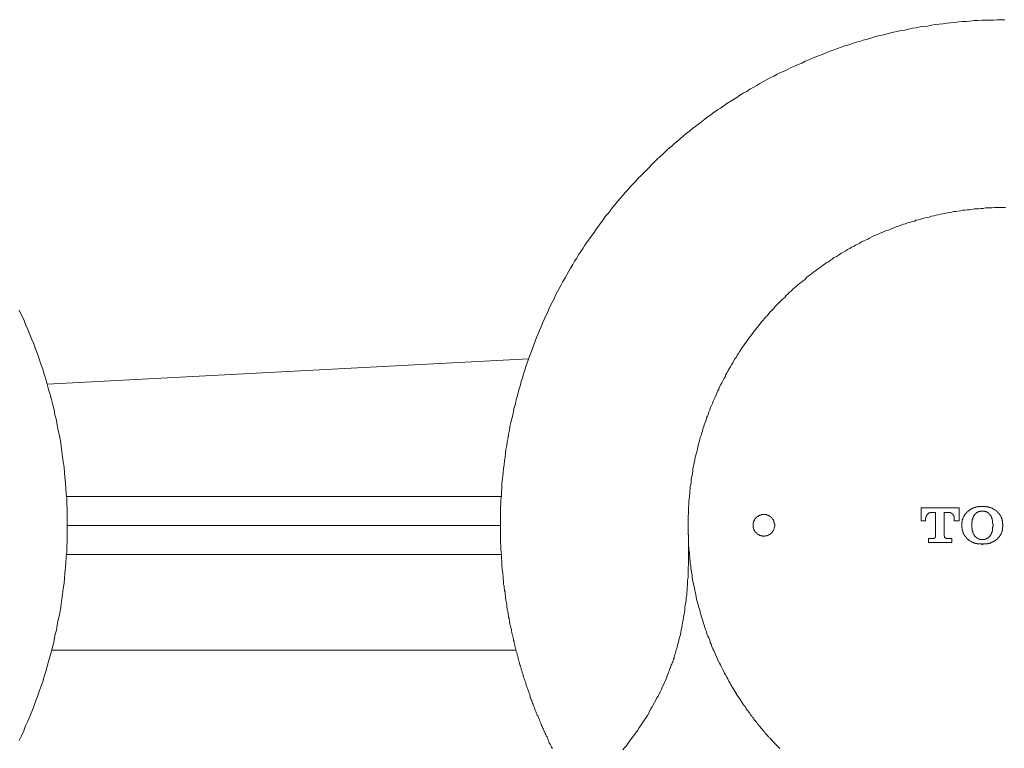
# Model space of a CAD drawing. Units: inches. Extents: x 6.9 to 89.9, y 222 to 281.2.
# Drawn here: x 39.7 to 47.4, y 253 to 258.6 of the extents above; entities that cross this region are included whole.
import ezdxf

# ---------------------------------------------------------------- set-up
doc = ezdxf.new("R2010")
doc.units = ezdxf.units.IN
doc.header["$MEASUREMENT"] = 0
doc.linetypes.add('AI-Linetype-14', pattern=[0.705556, 0.352778, -0.352778])
doc.layers.add('图层 1', color=7, linetype='Continuous')

msp = doc.modelspace()

# ---------------------------------------------------------------- linework, layer by layer
at = {"layer": '图层 1', "lineweight": 9}
for points in [[(47.3807, 258.6459), (47.3528, 258.6459), (47.3215, 258.6459), (47.2936, 258.6424), (47.2619, 258.6424), (47.2305, 258.6424), (47.2025, 258.6424), (47.1711, 258.639), (47.1429, 258.639), (47.1113, 258.6354), (47.0834, 258.6319), (47.0517, 258.6319), (47.024, 258.6283), (46.9921, 258.6247), (46.9608, 258.6214), (46.9327, 258.6176), (46.9012, 258.6144), (46.8733, 258.6109), (46.8416, 258.6073), (46.8137, 258.6039), (46.7822, 258.5968), (46.7541, 258.5935), (46.726, 258.5897), (46.6947, 258.5828), (46.6666, 258.579), (46.6351, 258.5722), (46.6071, 258.5651), (46.5756, 258.5618), (46.5475, 258.5548), (46.5196, 258.5477), (46.4879, 258.5408), (46.4599, 258.5339), (46.432, 258.5267), (46.4004, 258.5196), (46.3724, 258.5127), (46.3443, 258.5022), (46.3164, 258.4953), (46.2849, 258.4881), (46.2568, 258.4778), (46.2289, 258.4707), (46.201, 258.4602), (46.1727, 258.4497), (46.1414, 258.4426), (46.1133, 258.4323), (46.0852, 258.4216), (46.0573, 258.4111), (46.0292, 258.4006), (46.0012, 258.3903), (45.9734, 258.3796), (45.9452, 258.3692), (45.9173, 258.3586), (45.8892, 258.3481), (45.8613, 258.3341), (45.8332, 258.3234), (45.8087, 258.3096), (45.7807, 258.2991), (45.7526, 258.2848), (45.7245, 258.2745), (45.6964, 258.2605), (45.6721, 258.2466), (45.6439, 258.2359), (45.616, 258.222), (45.5915, 258.208), (45.5635, 258.1939), (45.5354, 258.1799), (45.5109, 258.166), (45.483, 258.152), (45.4584, 258.1343), (45.4305, 258.1205), (45.4058, 258.1062), (45.3814, 258.0888), (45.3531, 258.0749), (45.329, 258.0609), (45.3044, 258.0433), (45.2799, 258.0258), (45.2518, 258.0118), (45.2274, 257.9944), (45.2028, 257.9767), (45.1785, 257.9591), (45.1537, 257.9452), (45.1292, 257.9278), (45.1047, 257.9102), (45.0803, 257.8928), (45.0556, 257.8752), (45.031, 257.8542), (45.0067, 257.8365), (44.9857, 257.8191), (44.9613, 257.8015), (44.9366, 257.7805), (44.9122, 257.7631), (44.891, 257.7457), (44.8667, 257.7245), (44.8457, 257.7035), (44.821, 257.6859), (44.8, 257.6649), (44.7756, 257.6475), (44.7545, 257.6265), (44.7335, 257.6055), (44.7092, 257.5843), (44.6881, 257.5634), (44.667, 257.5422), (44.646, 257.5214), (44.6248, 257.5004), (44.6038, 257.4792), (44.583, 257.4584), (44.562, 257.4373), (44.541, 257.4162), (44.5199, 257.3915), (44.4989, 257.3705), (44.4779, 257.3497), (44.4603, 257.3252), (44.4395, 257.304), (44.4183, 257.2796), (44.4007, 257.2587), (44.3797, 257.2341), (44.3623, 257.2131), (44.3413, 257.1886), (44.3237, 257.164), (44.3065, 257.1431), (44.2852, 257.1183), (44.2679, 257.094), (44.2504, 257.0694), (44.2328, 257.0448), (44.2152, 257.0205), (44.1978, 256.9957), (44.1802, 256.9712), (44.1627, 256.9469), (44.1453, 256.9223), (44.1275, 256.8977), (44.1136, 256.8734), (44.0964, 256.8486), (44.0786, 256.8207), (44.0647, 256.7962), (44.0471, 256.7716), (44.0331, 256.7473), (44.0157, 256.7192), (44.0016, 256.6946), (43.9877, 256.6667), (43.9737, 256.642), (43.9561, 256.614), (43.942, 256.5895), (43.9281, 256.5614), (43.9141, 256.5368), (43.9, 256.5089), (43.8895, 256.4806), (43.8755, 256.4564), (43.8616, 256.4283), (43.8475, 256.4004), (43.8371, 256.3725), (43.823, 256.3477), (43.8125, 256.3198), (43.7987, 256.2917), (43.788, 256.2636), (43.7739, 256.2357), (43.7636, 256.2076), (43.7531, 256.1795), (43.7424, 256.1515), (43.7319, 256.1234), (43.7215, 256.0955), (43.711, 256.0674), (43.7005, 256.0397), (43.69, 256.0116), (43.6795, 255.9835), (43.669, 255.9554), (43.6619, 255.9272), (43.6514, 255.8958), (43.6445, 255.8678), (43.6339, 255.8397), (43.627, 255.8116), (43.6165, 255.7837), (43.6094, 255.7522), (43.6025, 255.7239), (43.5954, 255.6962), (43.5884, 255.6647), (43.5779, 255.6366), (43.5744, 255.6087), (43.5674, 255.577), (43.5605, 255.5491), (43.5534, 255.5212), (43.5465, 255.4895), (43.5429, 255.4614), (43.5358, 255.4297), (43.5324, 255.402), (43.5253, 255.3705), (43.5219, 255.3424), (43.5148, 255.3107), (43.5116, 255.2826), (43.5078, 255.2513), (43.5045, 255.2232), (43.5009, 255.1915), (43.4974, 255.1636), (43.494, 255.1321), (43.4904, 255.104), (43.4868, 255.0726), (43.4837, 255.0446), (43.4837, 255.013), (43.4797, 254.985), (43.4797, 254.9534), (43.4764, 254.9221), (43.4764, 254.894), (43.4728, 254.8625), (43.4728, 254.8342), (43.4728, 254.8029), (43.4728, 254.7712), (43.4728, 254.7433), (43.4728, 254.7118), (43.4728, 254.6837), (43.4728, 254.6522), (43.4728, 254.6241), (43.4728, 254.5926), (43.4764, 254.5612), (43.4764, 254.5331), (43.4797, 254.5016), (43.4797, 254.4735), (43.4837, 254.442), (43.4837, 254.4139), (43.4868, 254.3826), (43.4904, 254.3509), (43.494, 254.323)], [(47.388, 257.1886), (47.3706, 257.1886), (47.3528, 257.1886), (47.3354, 257.1886), (47.318, 257.1886), (47.3005, 257.1886), (47.2829, 257.185), (47.2653, 257.185), (47.2478, 257.185), (47.2305, 257.185), (47.213, 257.1814), (47.1954, 257.1814), (47.178, 257.1781), (47.1604, 257.1781), (47.1429, 257.1781), (47.1255, 257.1743), (47.1079, 257.171), (47.0903, 257.171), (47.0729, 257.1676), (47.0554, 257.1676), (47.0378, 257.164), (47.0202, 257.1605), (47.0026, 257.1569), (46.9852, 257.1569), (46.9713, 257.1535), (46.9537, 257.15), (46.9363, 257.1462), (46.9188, 257.1431), (46.9012, 257.1395), (46.8836, 257.1359), (46.8662, 257.1325), (46.8486, 257.129), (46.8311, 257.1254), (46.8137, 257.1219), (46.7961, 257.1151), (46.7822, 257.1114), (46.7648, 257.108), (46.747, 257.1044), (46.7298, 257.0973), (46.7122, 257.094), (46.6947, 257.0906), (46.6807, 257.0834), (46.6631, 257.0801), (46.6454, 257.0729), (46.6282, 257.0694), (46.6106, 257.0625), (46.5965, 257.0587), (46.5791, 257.0518), (46.5613, 257.0448), (46.5441, 257.0415), (46.53, 257.0344), (46.5124, 257.0274), (46.495, 257.0205), (46.4809, 257.0134), (46.4637, 257.0098), (46.4461, 257.0027), (46.432, 256.9957), (46.4146, 256.9888), (46.4004, 256.9819), (46.3829, 256.9748), (46.3653, 256.9678), (46.3513, 256.9609), (46.334, 256.9502), (46.32, 256.9433), (46.3024, 256.9363), (46.2885, 256.9292), (46.2709, 256.9223), (46.2568, 256.9116), (46.2396, 256.9047), (46.2254, 256.8977), (46.2115, 256.8872), (46.1937, 256.8801), (46.18, 256.8698), (46.1624, 256.8627), (46.1483, 256.852), (46.1343, 256.8453), (46.1169, 256.8346), (46.103, 256.8276), (46.0888, 256.8172), (46.0747, 256.8065), (46.0573, 256.7997), (46.0435, 256.7891), (46.0292, 256.7786), (46.0155, 256.7681), (46.0012, 256.7611), (45.9872, 256.7506), (45.9698, 256.7402), (45.9557, 256.7297), (45.9417, 256.7192), (45.9278, 256.7085), (45.9136, 256.698), (45.8997, 256.6877), (45.8857, 256.6772), (45.8718, 256.6667), (45.8578, 256.6558), (45.8435, 256.6455), (45.8332, 256.6315), (45.8193, 256.621), (45.8051, 256.6105), (45.7912, 256.6), (45.7772, 256.5895), (45.7633, 256.5754), (45.7526, 256.5649), (45.7386, 256.5542), (45.7245, 256.5404), (45.7107, 256.5301), (45.7002, 256.516), (45.6859, 256.5054), (45.6756, 256.4913), (45.6616, 256.4806), (45.6477, 256.4667), (45.637, 256.4564), (45.6231, 256.4424), (45.6127, 256.4319), (45.5984, 256.4178), (45.5879, 256.4038), (45.5774, 256.3933), (45.5635, 256.3794), (45.5531, 256.3654), (45.5424, 256.3513), (45.5285, 256.3408), (45.5182, 256.3268), (45.5073, 256.3127), (45.4935, 256.2987), (45.483, 256.2848), (45.4723, 256.2707), (45.4618, 256.2569), (45.4513, 256.2462), (45.4408, 256.2321), (45.4305, 256.2181), (45.42, 256.204), (45.4095, 256.19), (45.3988, 256.1761), (45.3884, 256.1587), (45.3779, 256.1444), (45.3674, 256.1306), (45.3571, 256.1163), (45.3464, 256.1025), (45.3394, 256.0886), (45.329, 256.0745), (45.3183, 256.0569), (45.308, 256.0429), (45.3008, 256.029), (45.2903, 256.015), (45.2799, 255.9975), (45.2729, 255.9835), (45.2622, 255.9694), (45.2553, 255.952), (45.2448, 255.9379), (45.2379, 255.9239), (45.2274, 255.9063), (45.2203, 255.8924), (45.2133, 255.8748), (45.2028, 255.8607), (45.1957, 255.8433), (45.1888, 255.8292), (45.1817, 255.8154), (45.1714, 255.7978), (45.1642, 255.7803), (45.1573, 255.7663), (45.1506, 255.7486), (45.1433, 255.7348), (45.1363, 255.717), (45.1292, 255.7029), (45.1223, 255.6855), (45.1151, 255.6681), (45.1082, 255.654), (45.1013, 255.6366), (45.0942, 255.6192), (45.0872, 255.6049), (45.0837, 255.5877), (45.0768, 255.5699), (45.0698, 255.5561), (45.0662, 255.5384), (45.0591, 255.5212), (45.0524, 255.5036), (45.0488, 255.4895), (45.0419, 255.4719), (45.0381, 255.4543), (45.031, 255.4368), (45.0277, 255.4194), (45.0207, 255.4054), (45.0172, 255.3879), (45.0138, 255.3705), (45.0067, 255.3529), (45.0033, 255.3351), (44.9995, 255.3177), (44.9962, 255.3002), (44.9926, 255.2862), (44.9857, 255.2688), (44.9823, 255.2513), (44.9786, 255.2339), (44.9752, 255.2163), (44.9716, 255.1987), (44.9681, 255.1812), (44.9647, 255.1636), (44.9647, 255.1464), (44.9613, 255.1286), (44.9575, 255.111), (44.9544, 255.0936), (44.9506, 255.0759), (44.9506, 255.0585), (44.9471, 255.0409), (44.9437, 255.0235), (44.9437, 255.006), (44.9402, 254.9886), (44.9402, 254.971), (44.9366, 254.9534), (44.9366, 254.936), (44.9333, 254.9183), (44.9333, 254.9011), (44.9333, 254.8835), (44.9296, 254.8659), (44.9296, 254.8484), (44.9296, 254.8308), (44.9296, 254.8136), (44.9263, 254.7958), (44.9263, 254.7784), (44.9263, 254.7607), (44.9263, 254.7433), (44.9263, 254.7259), (44.9263, 254.7081), (44.9263, 254.6906), (44.9263, 254.673), (44.9263, 254.6558), (44.9296, 254.638), (44.9296, 254.6206), (44.9296, 254.6031), (44.9296, 254.5855), (44.9296, 254.5681), (44.9333, 254.5505), (44.9333, 254.5331), (44.9366, 254.5156), (44.9366, 254.498), (44.9402, 254.4806), (44.9402, 254.463), (44.9437, 254.4455), (44.9437, 254.4279), (44.9471, 254.4105), (44.9471, 254.3929), (44.9506, 254.3753), (44.9544, 254.3579), (44.9575, 254.3402), (44.9575, 254.323), (44.9613, 254.3054), (44.9647, 254.2878), (44.9681, 254.2703), (44.9716, 254.2563), (44.9752, 254.2389), (44.9786, 254.2212), (44.9823, 254.2038), (44.9857, 254.1864), (44.9893, 254.1688), (44.9926, 254.1514), (44.9962, 254.1337), (45.0033, 254.1163), (45.0067, 254.0987), (45.01, 254.0846), (45.0172, 254.067), (45.0207, 254.0496), (45.0243, 254.032), (45.031, 254.0146), (45.0348, 253.9971), (45.0419, 253.9829), (45.0451, 253.9654), (45.0524, 253.948), (45.0556, 253.9306), (45.0629, 253.9165), (45.0698, 253.8991), (45.0732, 253.8817), (45.0803, 253.8641), (45.0872, 253.85), (45.0942, 253.8324), (45.0979, 253.8148), (45.1047, 253.8007), (45.1118, 253.7836), (45.1187, 253.7659), (45.1258, 253.7518), (45.1328, 253.7344), (45.1397, 253.7203), (45.1468, 253.7029), (45.1537, 253.6853), (45.1609, 253.6712), (45.1714, 253.6536), (45.1785, 253.64), (45.1854, 253.6222), (45.1922, 253.6083), (45.2028, 253.5906), (45.2098, 253.5768), (45.2165, 253.5626), (45.2274, 253.5451), (45.2343, 253.5313), (45.2413, 253.5136), (45.2518, 253.4996), (45.2589, 253.4856), (45.2694, 253.4679), (45.2799, 253.454), (45.287, 253.4402), (45.2973, 253.4226), (45.3044, 253.4085), (45.3149, 253.3945), (45.3252, 253.3804), (45.3359, 253.3632)], [(40.1145, 254.7221), (40.1145, 254.7645), (40.1145, 254.8065), (40.1145, 254.8484), (40.1111, 254.8869), (40.1111, 254.929), (40.1075, 254.971), (40.104, 255.0098), (40.1004, 255.0516), (40.0971, 255.0936), (40.0935, 255.1321), (40.0901, 255.1741), (40.083, 255.2163), (40.0794, 255.2549), (40.0723, 255.2969), (40.0692, 255.3388), (40.062, 255.3775), (40.0549, 255.4194), (40.0444, 255.4578), (40.0373, 255.5), (40.0305, 255.5384), (40.0201, 255.5806), (40.0131, 255.6192), (40.0026, 255.6578), (39.9919, 255.6996), (39.9814, 255.7384), (39.9709, 255.7766), (39.9605, 255.8187), (39.95, 255.8573), (39.9359, 255.8958), (39.9256, 255.9344), (39.9116, 255.9728), (39.8975, 256.015), (39.8835, 256.0534), (39.8692, 256.092), (39.8553, 256.1306), (39.8415, 256.1654), (39.8239, 256.204), (39.8098, 256.2426), (39.7924, 256.2812), (39.7783, 256.3198), (39.7607, 256.3547), (39.7435, 256.3933)], [(39.9605, 255.8187), (43.69, 256.015)], [(40.1075, 254.9464), (43.4797, 254.9464)], [(39.7435, 253.0547), (39.7607, 253.0898), (39.7783, 253.1284), (39.7924, 253.1668), (39.8098, 253.2054), (39.8239, 253.2404), (39.8415, 253.2789), (39.8553, 253.3174), (39.8692, 253.3559), (39.8835, 253.3945), (39.8975, 253.4331), (39.9116, 253.4715), (39.9256, 253.5103), (39.9359, 253.5521), (39.95, 253.5906), (39.9605, 253.6293), (39.9709, 253.6679), (39.9814, 253.7099), (39.9919, 253.7483), (40.0026, 253.7869), (40.0131, 253.8288), (40.0201, 253.8674), (40.0305, 253.9096), (40.0373, 253.948), (40.0444, 253.9902), (40.0549, 254.0288), (40.062, 254.0708), (40.0692, 254.1092), (40.0723, 254.1514), (40.0794, 254.1897), (40.083, 254.2319), (40.0901, 254.2739), (40.0935, 254.3123), (40.0971, 254.3543), (40.1004, 254.3964), (40.104, 254.4349), (40.1075, 254.477), (40.1111, 254.5192), (40.1111, 254.5612), (40.1145, 254.5998), (40.1145, 254.6418), (40.1145, 254.6837), (40.1145, 254.7221), (40.1145, 254.7221)], [(40.1145, 254.7221), (43.4728, 254.7221)], [(43.4797, 254.498), (40.1075, 254.498)], [(43.494, 254.323), (43.494, 254.3123), (43.494, 254.302), (43.4974, 254.2951), (43.4974, 254.2844), (43.4974, 254.2739), (43.4974, 254.2634), (43.5009, 254.2527), (43.5009, 254.246), (43.5009, 254.2353), (43.5045, 254.225), (43.5045, 254.2145), (43.5078, 254.2072), (43.5078, 254.1967), (43.5078, 254.1864), (43.5116, 254.1759), (43.5116, 254.1688), (43.5116, 254.1583), (43.5148, 254.1478), (43.5148, 254.1373), (43.5184, 254.1266), (43.5184, 254.1197), (43.5219, 254.1092), (43.5219, 254.0987), (43.5219, 254.0882), (43.5253, 254.0811), (43.5253, 254.0708), (43.5288, 254.0601), (43.5288, 254.0496), (43.5324, 254.0427), (43.5324, 254.032), (43.5358, 254.0217), (43.5358, 254.011), (43.5393, 254.004), (43.5393, 253.9935), (43.5429, 253.9829), (43.5429, 253.9724), (43.5465, 253.9654), (43.5465, 253.955), (43.5496, 253.9445), (43.5534, 253.9342), (43.5534, 253.9271), (43.5569, 253.9165), (43.5569, 253.9059), (43.5605, 253.8954), (43.5605, 253.8884), (43.5639, 253.878), (43.5674, 253.8674), (43.5674, 253.8603), (43.5708, 253.85), (43.5744, 253.8393), (43.5744, 253.8288), (43.5779, 253.8217), (43.5779, 253.8114), (43.5815, 253.8007), (43.5849, 253.794), (43.5849, 253.7836), (43.5884, 253.7728), (43.5922, 253.7625), (43.5922, 253.7554), (43.5954, 253.7449), (43.5991, 253.7344), (43.6025, 253.7273), (43.6025, 253.7168), (43.606, 253.7061), (43.6094, 253.6958), (43.6094, 253.6887), (43.613, 253.6782), (43.6165, 253.6679), (43.6201, 253.6608), (43.6201, 253.6503), (43.6233, 253.64), (43.627, 253.6328), (43.6304, 253.6222), (43.6339, 253.6116), (43.6339, 253.6045), (43.6373, 253.5942), (43.6411, 253.5837), (43.6445, 253.5768), (43.6482, 253.5661), (43.6482, 253.5556), (43.6514, 253.5487), (43.655, 253.5384), (43.6583, 253.5275), (43.6619, 253.5206), (43.6654, 253.5103), (43.669, 253.4996), (43.669, 253.4927), (43.6724, 253.4822), (43.6759, 253.4715), (43.6795, 253.4645), (43.6829, 253.454), (43.6864, 253.4436), (43.69, 253.4366), (43.6935, 253.426), (43.6971, 253.4155), (43.7005, 253.4085), (43.704, 253.398), (43.704, 253.3875), (43.7076, 253.3804), (43.711, 253.3701), (43.7145, 253.3632), (43.7181, 253.3525), (43.7215, 253.342), (43.725, 253.3351), (43.7286, 253.3244), (43.7319, 253.3174), (43.7355, 253.307), (43.7389, 253.2963), (43.7424, 253.2893), (43.7462, 253.2789), (43.7496, 253.2719), (43.7531, 253.2614), (43.7565, 253.2507), (43.7636, 253.2441), (43.7668, 253.2333), (43.7705, 253.2264), (43.7739, 253.2157), (43.7777, 253.2054), (43.781, 253.1985), (43.7844, 253.1878), (43.788, 253.1808), (43.7915, 253.1702), (43.7947, 253.1634), (43.7987, 253.1527), (43.8056, 253.1423), (43.809, 253.1355), (43.8125, 253.1248), (43.8161, 253.1177), (43.8195, 253.1074), (43.823, 253.1003), (43.8266, 253.0898), (43.8335, 253.0827), (43.8371, 253.0721), (43.8404, 253.0652), (43.8442, 253.0547), (43.8475, 253.0442), (43.8511, 253.0373), (43.8581, 253.0266), (43.8616, 253.0199), (43.8652, 253.0092), (43.8685, 253.0023), (43.8755, 252.9916)], [(43.5922, 253.7554), (39.9955, 253.7554)], [(45.2589, 253.4893), (45.2589, 253.4856), (45.2589, 253.4822), (45.2622, 253.4822), (45.2622, 253.4786), (45.2622, 253.4751), (45.2658, 253.4751), (45.2658, 253.4715), (45.2694, 253.4715), (45.2694, 253.4679), (45.2694, 253.4645), (45.2729, 253.4645), (45.2729, 253.461), (45.2729, 253.4576), (45.2763, 253.4576), (45.2763, 253.454), (45.2799, 253.454), (45.2799, 253.4507), (45.2799, 253.4469), (45.2834, 253.4469), (45.2834, 253.4436), (45.287, 253.4436), (45.287, 253.4402), (45.287, 253.4366), (45.2903, 253.4366), (45.2903, 253.4331), (45.2939, 253.4331), (45.2939, 253.4297), (45.2939, 253.426), (45.2973, 253.426), (45.2973, 253.4226), (45.3008, 253.419), (45.3008, 253.4155)], [(45.3359, 253.3632), (45.3394, 253.3594), (45.3428, 253.3525), (45.3464, 253.3454), (45.3499, 253.3384), (45.3571, 253.3315), (45.3604, 253.3244), (45.3638, 253.3208), (45.3709, 253.3141), (45.3743, 253.307), (45.3779, 253.3), (45.3814, 253.2931), (45.3884, 253.2893), (45.3919, 253.2826), (45.3955, 253.2753), (45.4024, 253.2683), (45.4058, 253.2614), (45.4095, 253.2579), (45.4129, 253.2507), (45.42, 253.2441), (45.4234, 253.2369), (45.4269, 253.2333), (45.4339, 253.2264), (45.4375, 253.2193), (45.4408, 253.2123), (45.4479, 253.2088), (45.4513, 253.2018), (45.4584, 253.1947), (45.4618, 253.1878), (45.4656, 253.1844), (45.4723, 253.1773), (45.4759, 253.1702), (45.483, 253.1634), (45.4865, 253.1597), (45.4899, 253.1527), (45.497, 253.146), (45.5004, 253.1423), (45.5073, 253.1355), (45.5109, 253.1284), (45.5145, 253.1248), (45.5214, 253.1177), (45.525, 253.1108), (45.5321, 253.1036), (45.5354, 253.1003), (45.5424, 253.0933), (45.5461, 253.0862), (45.5531, 253.0827), (45.5564, 253.0759), (45.5635, 253.0721), (45.5671, 253.0652), (45.5741, 253.0583), (45.5774, 253.0547), (45.5845, 253.0478), (45.5879, 253.0407), (45.595, 253.0373), (45.5984, 253.0302), (45.6055, 253.0266), (45.6089, 253.0199), (45.616, 253.0126), (45.6196, 253.0092), (45.6267, 253.0023), (45.6301, 252.9987), (45.637, 252.9916)]]:
    msp.add_lwpolyline(points, dxfattribs=at)
at = {"layer": '图层 1', "lineweight": 5}
for points in [[(45.5984, 254.7221), (45.5984, 254.7259), (45.5984, 254.7292), (45.5984, 254.7326), (45.5984, 254.7362), (45.595, 254.7362), (45.595, 254.7397), (45.595, 254.7433), (45.595, 254.7467), (45.595, 254.7502), (45.5915, 254.7502), (45.5915, 254.7536), (45.5915, 254.7574), (45.5879, 254.7607), (45.5879, 254.7645), (45.5879, 254.7677), (45.5845, 254.7677), (45.5845, 254.7712), (45.581, 254.7712), (45.581, 254.7748), (45.5774, 254.7784), (45.5741, 254.7817), (45.5703, 254.7853), (45.5671, 254.7888), (45.5635, 254.7922), (45.5598, 254.7922), (45.5598, 254.7958), (45.5564, 254.7958), (45.5531, 254.7958), (45.5531, 254.7993), (45.5493, 254.7993), (45.5461, 254.7993), (45.5461, 254.8029), (45.5424, 254.8029), (45.539, 254.8029), (45.5354, 254.8029), (45.5354, 254.8065), (45.5321, 254.8065), (45.5285, 254.8065), (45.525, 254.8065), (45.5214, 254.8065), (45.5182, 254.8065), (45.5145, 254.8065), (45.5109, 254.8065), (45.5073, 254.8065), (45.5042, 254.8065), (45.5004, 254.8065), (45.497, 254.8065), (45.4935, 254.8065), (45.4899, 254.8029), (45.4865, 254.8029), (45.483, 254.8029), (45.4794, 254.7993), (45.4759, 254.7993), (45.4723, 254.7958), (45.4689, 254.7958), (45.4689, 254.7922), (45.4656, 254.7922), (45.4618, 254.7922), (45.4618, 254.7888), (45.4584, 254.7888), (45.4584, 254.7853), (45.4549, 254.7853), (45.4549, 254.7817), (45.4513, 254.7817), (45.4513, 254.7784), (45.4479, 254.7784), (45.4479, 254.7748), (45.4444, 254.7748), (45.4444, 254.7712), (45.4444, 254.7677), (45.4408, 254.7677), (45.4408, 254.7645), (45.4408, 254.7607), (45.4375, 254.7607), (45.4375, 254.7574), (45.4375, 254.7536), (45.4339, 254.7536), (45.4339, 254.7502), (45.4339, 254.7467), (45.4339, 254.7433), (45.4305, 254.7433), (45.4305, 254.7397), (45.4305, 254.7362), (45.4305, 254.7326), (45.4305, 254.7292), (45.4305, 254.7259), (45.4305, 254.7221), (45.4305, 254.7188), (45.4305, 254.7154), (45.4305, 254.7118), (45.4305, 254.7081), (45.4305, 254.7047), (45.4339, 254.7047), (45.4339, 254.7011), (45.4339, 254.6978), (45.4339, 254.694), (45.4375, 254.694), (45.4375, 254.6906), (45.4375, 254.6873), (45.4408, 254.6837), (45.4408, 254.6801), (45.4444, 254.6801), (45.4444, 254.6768), (45.4444, 254.673), (45.4479, 254.673), (45.4479, 254.6697), (45.4513, 254.6697), (45.4513, 254.6663), (45.4549, 254.6663), (45.4549, 254.6628), (45.4584, 254.6628), (45.4584, 254.6592), (45.4618, 254.6592), (45.4618, 254.6558), (45.4656, 254.6558), (45.4689, 254.6522), (45.4723, 254.6522), (45.4723, 254.6487), (45.4759, 254.6487), (45.4794, 254.6487), (45.4794, 254.6451), (45.483, 254.6451), (45.4865, 254.6451), (45.4899, 254.6451), (45.4899, 254.6418), (45.4935, 254.6418), (45.497, 254.6418), (45.5004, 254.6418), (45.5042, 254.6418), (45.5073, 254.638), (45.5109, 254.638), (45.5145, 254.638), (45.5182, 254.638), (45.5214, 254.638), (45.5214, 254.6418), (45.525, 254.6418), (45.5285, 254.6418), (45.5321, 254.6418), (45.5354, 254.6418), (45.539, 254.6418), (45.539, 254.6451), (45.5424, 254.6451), (45.5461, 254.6451), (45.5493, 254.6487), (45.5531, 254.6487), (45.5564, 254.6487), (45.5564, 254.6522), (45.5598, 254.6522), (45.5598, 254.6558), (45.5635, 254.6558), (45.5671, 254.6592), (45.5703, 254.6592), (45.5703, 254.6628), (45.5741, 254.6628), (45.5741, 254.6663), (45.5774, 254.6663), (45.5774, 254.6697), (45.581, 254.673), (45.581, 254.6768), (45.5845, 254.6768), (45.5845, 254.6801), (45.5879, 254.6801), (45.5879, 254.6837), (45.5879, 254.6873), (45.5915, 254.6873), (45.5915, 254.6906), (45.5915, 254.694), (45.595, 254.6978), (45.595, 254.7011), (45.595, 254.7047), (45.595, 254.7081), (45.5984, 254.7118), (45.5984, 254.7154), (45.5984, 254.7188), (45.5984, 254.7221), (45.5984, 254.7221)], [(46.7331, 254.8589), (47.0273, 254.8589)], [(46.7331, 254.7574), (46.7331, 254.8589)], [(46.8137, 254.8237), (46.8102, 254.8237), (46.8066, 254.8237), (46.8032, 254.8237), (46.7997, 254.8237), (46.7997, 254.8203), (46.7961, 254.8203), (46.7927, 254.8203), (46.7927, 254.8167), (46.7892, 254.8167), (46.7892, 254.8136), (46.7856, 254.8136), (46.7822, 254.8098), (46.7822, 254.8065), (46.7787, 254.8065), (46.7787, 254.8029), (46.7751, 254.8029), (46.7751, 254.7993), (46.7751, 254.7958), (46.7716, 254.7958), (46.7716, 254.7922), (46.7716, 254.7888), (46.7716, 254.7853), (46.768, 254.7817), (46.768, 254.7784), (46.768, 254.7748), (46.768, 254.7712), (46.768, 254.7677)], [(46.8452, 254.8237), (46.8137, 254.8237)], [(46.8452, 254.638), (46.8452, 254.8237)], [(46.9115, 254.8237), (46.9115, 254.638)], [(46.9432, 254.8237), (46.9115, 254.8237)], [(46.9887, 254.7677), (46.9887, 254.7712), (46.9887, 254.7748), (46.9887, 254.7784), (46.9887, 254.7817), (46.9887, 254.7853), (46.9887, 254.7888), (46.9887, 254.7922), (46.9852, 254.7922), (46.9852, 254.7958), (46.9852, 254.7993), (46.9818, 254.7993), (46.9818, 254.8029), (46.9818, 254.8065), (46.9782, 254.8065), (46.9782, 254.8098), (46.9749, 254.8098), (46.9749, 254.8136), (46.9713, 254.8136), (46.9713, 254.8167), (46.9678, 254.8167), (46.9644, 254.8203), (46.9608, 254.8203), (46.9572, 254.8237), (46.9537, 254.8237), (46.9503, 254.8237), (46.9468, 254.8237), (46.9432, 254.8237)], [(47.0273, 254.8589), (47.0273, 254.7574)], [(47.0483, 254.7326), (47.0483, 254.7362), (47.0483, 254.7397), (47.0483, 254.7433), (47.0483, 254.7467), (47.0517, 254.7467), (47.0517, 254.7502), (47.0517, 254.7536), (47.0517, 254.7574), (47.0517, 254.7607), (47.0517, 254.7645), (47.0517, 254.7677), (47.0554, 254.7677), (47.0554, 254.7712), (47.0554, 254.7748), (47.0554, 254.7784), (47.0588, 254.7784), (47.0588, 254.7817), (47.0588, 254.7853), (47.0624, 254.7888), (47.0624, 254.7922), (47.0657, 254.7922), (47.0657, 254.7958), (47.0657, 254.7993), (47.0693, 254.7993), (47.0693, 254.8029), (47.0693, 254.8065), (47.0729, 254.8065), (47.0729, 254.8098), (47.0764, 254.8098), (47.0764, 254.8136), (47.0798, 254.8136), (47.0798, 254.8167), (47.0834, 254.8167), (47.0834, 254.8203), (47.0867, 254.8237), (47.0903, 254.8273), (47.0938, 254.8308), (47.0974, 254.8342)], [(47.0974, 254.8342), (47.1007, 254.8378), (47.1044, 254.8378), (47.1079, 254.8415), (47.1113, 254.8449), (47.1148, 254.8449), (47.1182, 254.8484), (47.1218, 254.8484), (47.1218, 254.8518), (47.1255, 254.8518), (47.1287, 254.8518), (47.1287, 254.8554), (47.1325, 254.8554), (47.1358, 254.8554), (47.1358, 254.8589), (47.1392, 254.8589), (47.1429, 254.8589), (47.1463, 254.8589), (47.1463, 254.8625), (47.1497, 254.8625), (47.1534, 254.8625), (47.1568, 254.8659), (47.1604, 254.8659), (47.1639, 254.8659), (47.1673, 254.8659), (47.1711, 254.8659), (47.1742, 254.8659), (47.1742, 254.8694), (47.178, 254.8694), (47.1814, 254.8694), (47.1849, 254.8694), (47.1883, 254.8694), (47.192, 254.8694), (47.1954, 254.8694), (47.1988, 254.8694), (47.2025, 254.8694), (47.2061, 254.8694)], [(47.1255, 254.7259), (47.1255, 254.7292), (47.1255, 254.7326), (47.1255, 254.7362), (47.1255, 254.7397), (47.1255, 254.7433), (47.1255, 254.7467), (47.1287, 254.7502), (47.1287, 254.7536), (47.1287, 254.7574), (47.1287, 254.7607), (47.1287, 254.7645), (47.1287, 254.7677), (47.1287, 254.7712), (47.1325, 254.7712), (47.1325, 254.7748), (47.1325, 254.7784), (47.1325, 254.7817), (47.1358, 254.7817), (47.1358, 254.7853), (47.1358, 254.7888), (47.1392, 254.7888), (47.1392, 254.7922), (47.1392, 254.7958), (47.1429, 254.7958), (47.1429, 254.7993), (47.1463, 254.8029), (47.1463, 254.8065), (47.1497, 254.8065)], [(47.1497, 254.8065), (47.1497, 254.8098), (47.1534, 254.8098), (47.1534, 254.8136), (47.1568, 254.8136), (47.1568, 254.8167), (47.1604, 254.8167), (47.1604, 254.8203), (47.1639, 254.8203), (47.1639, 254.8237), (47.1673, 254.8237), (47.1711, 254.8237), (47.1711, 254.8273), (47.1742, 254.8273), (47.178, 254.8273), (47.178, 254.8308), (47.1814, 254.8308), (47.1849, 254.8308), (47.1883, 254.8308), (47.192, 254.8308), (47.192, 254.8342), (47.1954, 254.8342), (47.1988, 254.8342), (47.2025, 254.8342), (47.2061, 254.8342)], [(47.2061, 254.8694), (47.2093, 254.8694), (47.213, 254.8694), (47.2164, 254.8694), (47.22, 254.8694), (47.2233, 254.8694), (47.2269, 254.8694), (47.2305, 254.8694), (47.234, 254.8694), (47.2373, 254.8694), (47.2373, 254.8659), (47.241, 254.8659), (47.2443, 254.8659), (47.2478, 254.8659), (47.2514, 254.8659), (47.2548, 254.8659), (47.2584, 254.8659), (47.2584, 254.8625), (47.2619, 254.8625), (47.2653, 254.8625), (47.2691, 254.8625), (47.2724, 254.8589), (47.2758, 254.8589), (47.2795, 254.8589), (47.2795, 254.8554), (47.2829, 254.8554), (47.2863, 254.8554), (47.2863, 254.8518), (47.29, 254.8518), (47.2936, 254.8518), (47.2936, 254.8484), (47.2969, 254.8484), (47.3005, 254.8449), (47.3039, 254.8449), (47.3039, 254.8415), (47.3075, 254.8415), (47.311, 254.8378), (47.3146, 254.8378), (47.318, 254.8342)], [(47.2061, 254.8342), (47.2093, 254.8342), (47.213, 254.8342), (47.2164, 254.8342), (47.22, 254.8342), (47.2233, 254.8342), (47.2233, 254.8308), (47.2269, 254.8308), (47.2305, 254.8308), (47.234, 254.8308), (47.2373, 254.8273), (47.241, 254.8273), (47.2443, 254.8273), (47.2443, 254.8237), (47.2478, 254.8237), (47.2478, 254.8203), (47.2514, 254.8203), (47.2548, 254.8203), (47.2548, 254.8167), (47.2584, 254.8167), (47.2584, 254.8136), (47.2619, 254.8136), (47.2619, 254.8098), (47.2653, 254.8098), (47.2653, 254.8065)], [(47.2653, 254.8065), (47.2691, 254.8065), (47.2691, 254.8029), (47.2691, 254.7993), (47.2724, 254.7993), (47.2724, 254.7958), (47.2758, 254.7958), (47.2758, 254.7922), (47.2758, 254.7888), (47.2795, 254.7888), (47.2795, 254.7853), (47.2795, 254.7817), (47.2795, 254.7784), (47.2829, 254.7784), (47.2829, 254.7748), (47.2829, 254.7712), (47.2829, 254.7677), (47.2829, 254.7645), (47.2863, 254.7645), (47.2863, 254.7607), (47.2863, 254.7574), (47.2863, 254.7536), (47.2863, 254.7502), (47.2863, 254.7467), (47.2863, 254.7433), (47.2863, 254.7397), (47.2863, 254.7362), (47.29, 254.7326), (47.29, 254.7292), (47.29, 254.7259)], [(47.318, 254.8342), (47.3215, 254.8308), (47.3215, 254.8273), (47.3249, 254.8273), (47.3285, 254.8237), (47.3285, 254.8203), (47.3318, 254.8203), (47.3318, 254.8167), (47.3354, 254.8167), (47.3354, 254.8136), (47.3391, 254.8136), (47.3391, 254.8098), (47.3425, 254.8065), (47.3425, 254.8029), (47.3458, 254.8029), (47.3458, 254.7993), (47.3496, 254.7958), (47.3496, 254.7922), (47.3528, 254.7922), (47.3528, 254.7888), (47.3528, 254.7853), (47.3565, 254.7853), (47.3565, 254.7817), (47.3565, 254.7784), (47.3565, 254.7748), (47.3599, 254.7748), (47.3599, 254.7712), (47.3599, 254.7677), (47.3599, 254.7645), (47.3599, 254.7607), (47.3635, 254.7574), (47.3635, 254.7536), (47.3635, 254.7502), (47.3635, 254.7467), (47.3635, 254.7433), (47.3635, 254.7397), (47.3635, 254.7362), (47.3671, 254.7326)], [(46.768, 254.7574), (46.7331, 254.7574)], [(46.768, 254.7677), (46.768, 254.7574)], [(46.9887, 254.7574), (46.9887, 254.7677)], [(47.0273, 254.7574), (46.9887, 254.7574)], [(47.0483, 254.7154), (47.0483, 254.7326)], [(47.1255, 254.7188), (47.1255, 254.7259)], [(47.29, 254.7259), (47.29, 254.7188)], [(47.3671, 254.7326), (47.3671, 254.7154)], [(47.0974, 254.6137), (47.0938, 254.6137), (47.0938, 254.6172), (47.0903, 254.6172), (47.0903, 254.6206), (47.0867, 254.6206), (47.0867, 254.6241), (47.0834, 254.6241), (47.0834, 254.6277), (47.0798, 254.6311), (47.0798, 254.6348), (47.0764, 254.6348), (47.0764, 254.638), (47.0729, 254.638), (47.0729, 254.6418), (47.0693, 254.6418), (47.0693, 254.6451), (47.0693, 254.6487), (47.0657, 254.6487), (47.0657, 254.6522), (47.0624, 254.6558), (47.0624, 254.6592), (47.0588, 254.6592), (47.0588, 254.6628), (47.0588, 254.6663), (47.0588, 254.6697), (47.0554, 254.6697), (47.0554, 254.673), (47.0554, 254.6768), (47.0554, 254.6801), (47.0517, 254.6837), (47.0517, 254.6873), (47.0517, 254.6906), (47.0517, 254.694), (47.0517, 254.6978), (47.0517, 254.7011), (47.0517, 254.7047), (47.0483, 254.7047), (47.0483, 254.7081), (47.0483, 254.7118), (47.0483, 254.7154)], [(47.1497, 254.638), (47.1463, 254.6418), (47.1463, 254.6451), (47.1429, 254.6451), (47.1429, 254.6487), (47.1429, 254.6522), (47.1392, 254.6522), (47.1392, 254.6558), (47.1358, 254.6592), (47.1358, 254.6628), (47.1358, 254.6663), (47.1325, 254.6663), (47.1325, 254.6697), (47.1325, 254.673), (47.1325, 254.6768), (47.1287, 254.6768), (47.1287, 254.6801), (47.1287, 254.6837), (47.1287, 254.6873), (47.1287, 254.6906), (47.1287, 254.694), (47.1287, 254.6978), (47.1287, 254.7011), (47.1255, 254.7011), (47.1255, 254.7047), (47.1255, 254.7081), (47.1255, 254.7118), (47.1255, 254.7154), (47.1255, 254.7188)], [(47.29, 254.7188), (47.29, 254.7154), (47.29, 254.7118), (47.2863, 254.7118), (47.2863, 254.7081), (47.2863, 254.7047), (47.2863, 254.7011), (47.2863, 254.6978), (47.2863, 254.694), (47.2863, 254.6906), (47.2863, 254.6873), (47.2863, 254.6837), (47.2863, 254.6801), (47.2829, 254.6801), (47.2829, 254.6768), (47.2829, 254.673), (47.2829, 254.6697), (47.2795, 254.6663), (47.2795, 254.6628), (47.2795, 254.6592), (47.2758, 254.6592), (47.2758, 254.6558), (47.2758, 254.6522), (47.2724, 254.6522), (47.2724, 254.6487), (47.2691, 254.6451), (47.2691, 254.6418), (47.2653, 254.638)], [(47.3671, 254.7154), (47.3635, 254.7118), (47.3635, 254.7081), (47.3635, 254.7047), (47.3635, 254.7011), (47.3635, 254.6978), (47.3635, 254.694), (47.3635, 254.6906), (47.3635, 254.6873), (47.3635, 254.6837), (47.3599, 254.6837), (47.3599, 254.6801), (47.3599, 254.6768), (47.3599, 254.673), (47.3565, 254.6697), (47.3565, 254.6663), (47.3565, 254.6628), (47.3528, 254.6628), (47.3528, 254.6592), (47.3528, 254.6558), (47.3496, 254.6558), (47.3496, 254.6522), (47.3496, 254.6487), (47.3458, 254.6487), (47.3458, 254.6451), (47.3425, 254.6418), (47.3425, 254.638), (47.3391, 254.638), (47.3391, 254.6348), (47.3354, 254.6348), (47.3354, 254.6311), (47.3318, 254.6277), (47.3285, 254.6241), (47.3285, 254.6206), (47.3249, 254.6206), (47.3215, 254.6172), (47.3215, 254.6137), (47.318, 254.6137)], [(46.7892, 254.6206), (46.8278, 254.6206)], [(46.7892, 254.5893), (46.7892, 254.6206)], [(46.9713, 254.5893), (46.7892, 254.5893)], [(46.8278, 254.6206), (46.8311, 254.6206), (46.8311, 254.6241), (46.8347, 254.6241), (46.8383, 254.6241), (46.8383, 254.6277), (46.8416, 254.6277), (46.8416, 254.6311), (46.8452, 254.6311), (46.8452, 254.6348), (46.8452, 254.638)], [(46.9115, 254.638), (46.9153, 254.638), (46.9153, 254.6348), (46.9153, 254.6311), (46.9153, 254.6277), (46.9188, 254.6277), (46.9188, 254.6241), (46.9222, 254.6241), (46.9258, 254.6241), (46.9258, 254.6206), (46.9293, 254.6206), (46.9327, 254.6206)], [(46.9327, 254.6206), (46.9713, 254.6206)], [(46.9713, 254.6206), (46.9713, 254.5893)], [(47.2061, 254.575), (47.2025, 254.575), (47.2025, 254.5786), (47.1988, 254.5786), (47.1954, 254.5786), (47.192, 254.5786), (47.1883, 254.5786), (47.1849, 254.5786), (47.1814, 254.5786), (47.178, 254.5786), (47.1742, 254.5786), (47.1711, 254.5786), (47.1673, 254.5786), (47.1673, 254.5822), (47.1639, 254.5822), (47.1604, 254.5822), (47.1568, 254.5822), (47.1534, 254.5822), (47.1534, 254.5855), (47.1497, 254.5855), (47.1463, 254.5855), (47.1429, 254.5855), (47.1392, 254.5893), (47.1358, 254.5893), (47.1325, 254.5893), (47.1325, 254.5926), (47.1287, 254.5926), (47.1255, 254.5926), (47.1255, 254.5962), (47.1218, 254.5962), (47.1182, 254.5998), (47.1148, 254.5998), (47.1113, 254.6031), (47.1079, 254.6031), (47.1079, 254.6069), (47.1044, 254.6069), (47.1007, 254.6101), (47.0974, 254.6137)], [(47.2061, 254.6137), (47.2025, 254.6137), (47.1988, 254.6137), (47.1954, 254.6137), (47.192, 254.6137), (47.1883, 254.6137), (47.1849, 254.6137), (47.1849, 254.6172), (47.1814, 254.6172), (47.178, 254.6172), (47.1742, 254.6206), (47.1711, 254.6206), (47.1673, 254.6241), (47.1639, 254.6241), (47.1639, 254.6277), (47.1604, 254.6277), (47.1604, 254.6311), (47.1568, 254.6311), (47.1568, 254.6348), (47.1534, 254.6348), (47.1497, 254.638)], [(47.2653, 254.638), (47.2619, 254.638), (47.2619, 254.6348), (47.2584, 254.6348), (47.2584, 254.6311), (47.2548, 254.6311), (47.2548, 254.6277), (47.2514, 254.6277), (47.2514, 254.6241), (47.2478, 254.6241), (47.2443, 254.6241), (47.2443, 254.6206), (47.241, 254.6206), (47.2373, 254.6206), (47.2373, 254.6172), (47.234, 254.6172), (47.2305, 254.6172), (47.2269, 254.6137), (47.2233, 254.6137), (47.22, 254.6137), (47.2164, 254.6137), (47.213, 254.6137), (47.2093, 254.6137), (47.2061, 254.6137)], [(47.318, 254.6137), (47.3146, 254.6101), (47.311, 254.6101), (47.311, 254.6069), (47.3075, 254.6069), (47.3039, 254.6031), (47.3005, 254.6031), (47.3005, 254.5998), (47.2969, 254.5998), (47.2936, 254.5998), (47.2936, 254.5962), (47.29, 254.5962), (47.2863, 254.5962), (47.2863, 254.5926), (47.2829, 254.5926), (47.2795, 254.5926), (47.2795, 254.5893), (47.2758, 254.5893), (47.2724, 254.5893), (47.2724, 254.5855), (47.2691, 254.5855), (47.2653, 254.5855), (47.2619, 254.5855), (47.2619, 254.5822), (47.2584, 254.5822), (47.2548, 254.5822), (47.2514, 254.5822), (47.2478, 254.5822), (47.2478, 254.5786), (47.2443, 254.5786), (47.241, 254.5786), (47.2373, 254.5786), (47.234, 254.5786), (47.2305, 254.5786), (47.2269, 254.5786), (47.2233, 254.5786), (47.22, 254.5786), (47.2164, 254.5786), (47.213, 254.5786), (47.2093, 254.575), (47.2061, 254.575)]]:
    msp.add_lwpolyline(points, dxfattribs=at)
at = {"layer": '图层 1', "linetype": 'AI-Linetype-14', "lineweight": 9}
msp.add_lwpolyline([(44.4219, 252.9811), (44.4323, 252.9952), (44.4464, 253.0092), (44.4569, 253.0266), (44.4674, 253.0407), (44.4812, 253.0583), (44.492, 253.0721), (44.5024, 253.0898), (44.513, 253.1036), (44.5268, 253.1213), (44.5375, 253.1355), (44.548, 253.1527), (44.5583, 253.1668), (44.5689, 253.1844), (44.5794, 253.1985), (44.59, 253.2157), (44.6006, 253.2333), (44.6111, 253.2472), (44.6216, 253.265), (44.6285, 253.2826), (44.639, 253.3), (44.6495, 253.3141), (44.6565, 253.3315), (44.667, 253.3489), (44.6774, 253.3664), (44.6844, 253.384), (44.6949, 253.398), (44.7022, 253.4155), (44.7123, 253.4331), (44.7196, 253.4507), (44.7265, 253.4679), (44.7371, 253.4856), (44.744, 253.5032), (44.7511, 253.5206), (44.7582, 253.5384), (44.7651, 253.5556), (44.7719, 253.5732), (44.7756, 253.5837), (44.7792, 253.5942), (44.7826, 253.6012), (44.7861, 253.6116), (44.7897, 253.6186), (44.793, 253.6293), (44.7966, 253.64), (44.8, 253.6469), (44.8036, 253.6574), (44.8073, 253.6643), (44.8107, 253.675), (44.814, 253.6853), (44.8178, 253.6922), (44.8178, 253.7029), (44.821, 253.7132), (44.8245, 253.7203), (44.8281, 253.7308), (44.8317, 253.7413), (44.8352, 253.7587), (44.8421, 253.7764), (44.8457, 253.7974), (44.8526, 253.8148), (44.8562, 253.8358), (44.8596, 253.8534), (44.8667, 253.8744), (44.87, 253.892), (44.8736, 253.913), (44.877, 253.9306), (44.8806, 253.948), (44.8839, 253.9692), (44.8877, 253.9864), (44.891, 254.0078), (44.8946, 254.0251), (44.8982, 254.046), (44.9015, 254.067), (44.9015, 254.0846), (44.9053, 254.1056), (44.9087, 254.1232), (44.9122, 254.1442), (44.9122, 254.1617), (44.9158, 254.1826), (44.9158, 254.2002), (44.9192, 254.2212), (44.9192, 254.2422), (44.9225, 254.2598), (44.9225, 254.2808), (44.9225, 254.2982), (44.9263, 254.3194), (44.9263, 254.3402), (44.9263, 254.3579), (44.9263, 254.3788), (44.9263, 254.3964), (44.9296, 254.4175), (44.9296, 254.4349), (44.9296, 254.456), (44.9296, 254.477), (44.9296, 254.4945), (44.9296, 254.5156), (44.9296, 254.5331), (44.9296, 254.5541), (44.9296, 254.575), (44.9296, 254.6137), (44.9296, 254.6522)], dxfattribs=at)

doc.saveas('drawing.dxf')
